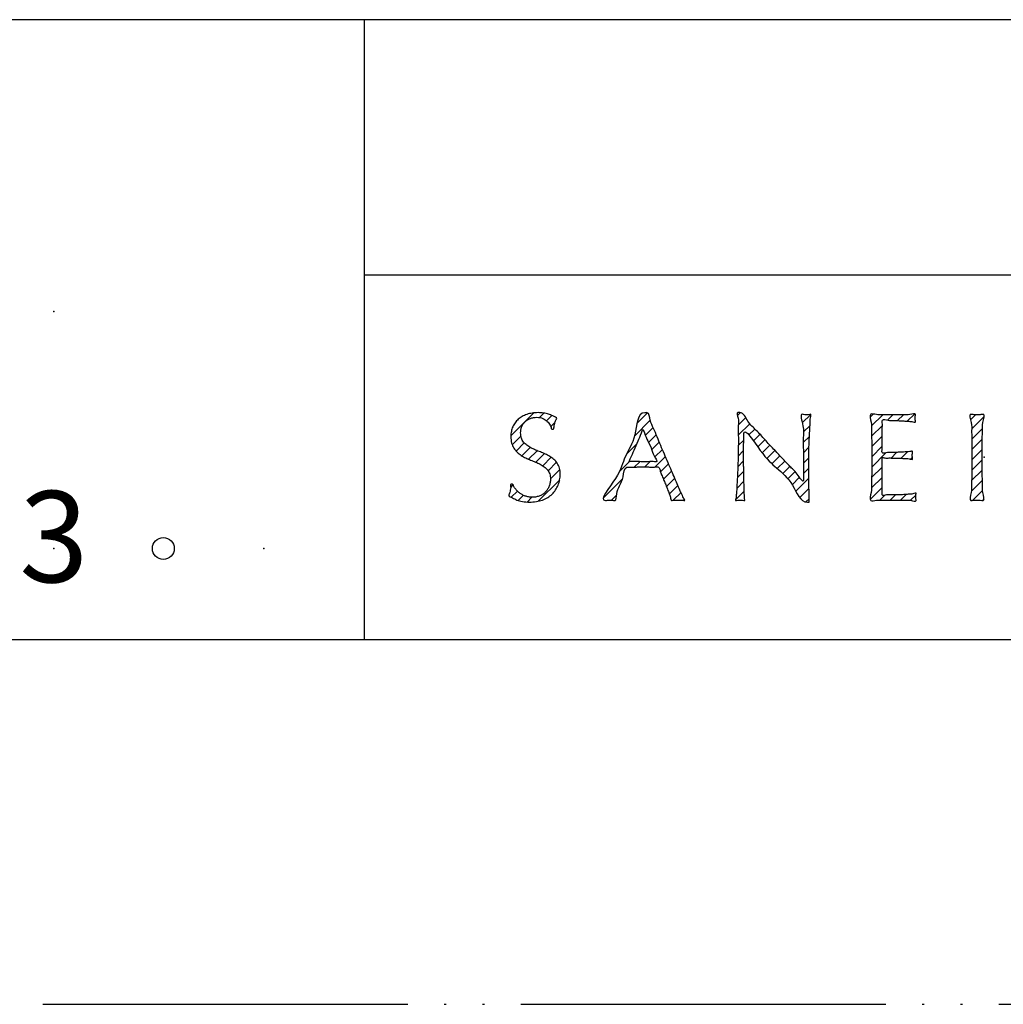
# Model space of a CAD drawing. Units: millimetres. Extents: x 0 to 420, y 0 to 594.
# Drawn here: x 313 to 367, y 0 to 54 of the extents above; entities that cross this region are included whole.
import ezdxf

# ---------------------------------------------------------------- set-up
doc = ezdxf.new("R2010")
doc.units = ezdxf.units.MM
doc.linetypes.add('PHANTOM', pattern=[13, 10, -1, 0, -1, 0, -1])
doc.layers.add('1', color=7, linetype='Continuous')
doc.layers.add('_U_30EC_U_30A4_U_30E4_U_30FC_1', color=7, linetype='Continuous')
doc.styles.add('CONVERTER_12', font='txt.shx', dxfattribs={"width": 0.9})
pattern_1 = [(45, (0, 0), (-0.28284271, 0), [])]

# ---------------------------------------------------------------- blocks, each defined once
blk = doc.blocks.new('開示A4')
at = {"layer": '1', "linetype": 'Continuous'}
h = blk.add_hatch(dxfattribs=at)
h.set_pattern_fill('CUSTOM0', color=2, scale=0.1, angle=45, pattern_type=2)
h.set_pattern_definition(pattern_1)
edge = h.paths.add_edge_path()
edge.add_spline(control_points=[(170.147, 14.138), (170.163, 14.117), (170.197, 14.075), (170.26, 14.02), (170.333, 13.973), (170.418, 13.935), (170.513, 13.91), (170.617, 13.903), (170.722, 13.911), (170.821, 13.941), (170.906, 13.988), (170.978, 14.05), (171.035, 14.124), (171.077, 14.21), (171.103, 14.305), (171.112, 14.419), (171.099, 14.543), (171.033, 14.66), (170.937, 14.745), (170.825, 14.814), (170.699, 14.872), (170.566, 14.924), (170.431, 14.979), (170.305, 15.049), (170.193, 15.138), (170.097, 15.25), (170.033, 15.399), (170.02, 15.559), (170.032, 15.71), (170.071, 15.838), (170.135, 15.951), (170.224, 16.046), (170.334, 16.124), (170.463, 16.182), (170.611, 16.217), (170.768, 16.227), (170.917, 16.219), (171.06, 16.191), (171.16, 16.134), (171.313, 16.087), (171.246, 16.002), (171.23, 15.934), (171.198, 15.869), (171.215, 15.767), (171.167, 15.775), (171.132, 15.768), (171.13, 15.833), (171.099, 15.878), (171.066, 15.936), (171.021, 15.985), (170.966, 16.03), (170.901, 16.068), (170.823, 16.093), (170.736, 16.099), (170.645, 16.092), (170.559, 16.069), (170.483, 16.031), (170.417, 15.981), (170.362, 15.917), (170.322, 15.843), (170.298, 15.759), (170.289, 15.652), (170.302, 15.53), (170.368, 15.411), (170.464, 15.326), (170.576, 15.256), (170.701, 15.197), (170.835, 15.146), (170.969, 15.093), (171.095, 15.028), (171.208, 14.945), (171.303, 14.84), (171.367, 14.699), (171.381, 14.541), (171.367, 14.382), (171.324, 14.235), (171.255, 14.101), (171.157, 13.985), (171.035, 13.891), (170.887, 13.822), (170.718, 13.78), (170.532, 13.768), (170.353, 13.778), (170.188, 13.82), (170.083, 13.888), (169.935, 13.937), (169.998, 14.03), (170.007, 14.103), (170.03, 14.169), (170.003, 14.27), (170.052, 14.262), (170.092, 14.269), (170.1, 14.191), (170.131, 14.156), (170.147, 14.138)], knot_values=[0, 0, 0, 0, 0.079642, 0.162177, 0.248649, 0.340497, 0.438191, 0.543446, 0.651812, 0.753019, 0.84922, 0.941929, 1.03425, 1.129079, 1.226697, 1.32722, 1.470572, 1.59549, 1.719934, 1.850577, 1.98906, 2.134139, 2.280698, 2.42453, 2.56593, 2.708239, 2.861718, 3.045169, 3.183798, 3.314814, 3.442083, 3.569913, 3.702178, 3.842308, 3.992872, 4.156751, 4.310982, 4.44586, 4.572394, 4.701657, 4.768279, 4.835961, 4.912789, 5.006285, 5.026909, 5.047534, 5.101808, 5.162325, 5.22692, 5.294232, 5.364545, 5.438319, 5.517878, 5.607648, 5.70045, 5.788251, 5.872715, 5.955167, 6.037192, 6.120669, 6.206849, 6.296681, 6.442558, 6.56819, 6.692905, 6.82422, 6.963122, 7.107844, 7.253432, 7.395187, 7.533141, 7.67055, 7.816237, 7.987692, 8.142277, 8.293663, 8.442962, 8.591598, 8.743679, 8.903725, 9.076307, 9.265579, 9.459204, 9.61762, 9.75361, 9.874873, 9.95452, 10.024164, 10.097698, 10.1891, 10.209746, 10.230392, 10.300571, 10.37632, 10.37632, 10.37632, 10.37632], degree=3, periodic=0)
h = blk.add_hatch(dxfattribs=at)
h.set_pattern_fill('CUSTOM1', color=2, scale=0.1, angle=45, pattern_type=2)
h.set_pattern_definition(pattern_1)
edge = h.paths.add_edge_path()
edge.add_spline(control_points=[(174.792, 13.816), (174.777, 13.818), (174.746, 13.822), (174.701, 13.823), (174.656, 13.823), (174.61, 13.823), (174.564, 13.823), (174.518, 13.823), (174.475, 13.825), (174.404, 13.8), (174.406, 13.922), (174.359, 14.007), (174.319, 14.125), (174.271, 14.242), (174.22, 14.364), (174.172, 14.491), (174.114, 14.599), (174.098, 14.756), (173.957, 14.724), (173.851, 14.735), (173.736, 14.734), (173.625, 14.735), (173.518, 14.734), (173.412, 14.734), (173.311, 14.727), (173.127, 14.751), (173.116, 14.447), (173.009, 14.224), (172.91, 14.039), (172.923, 13.795), (172.805, 13.825), (172.742, 13.823), (172.679, 13.823), (172.395, 13.781), (173.025, 14.501), (173.109, 15.013), (173.493, 15.534), (173.478, 16.235), (173.724, 16.223), (173.826, 16.232), (173.825, 15.981), (173.943, 15.798), (174.032, 15.556), (174.132, 15.323), (174.231, 15.087), (174.33, 14.855), (174.426, 14.631), (174.516, 14.423), (174.599, 14.233), (174.673, 14.067), (174.734, 13.929), (174.775, 13.85), (174.792, 13.816)], knot_values=[0, 0, 0, 0, 0.047163, 0.091486, 0.135776, 0.182653, 0.22952, 0.273775, 0.318131, 0.365261, 0.457101, 0.567185, 0.689462, 0.818176, 0.951009, 1.085852, 1.218126, 1.343545, 1.454537, 1.567188, 1.680711, 1.794227, 1.900009, 2.004086, 2.108163, 2.214, 2.496039, 2.762351, 2.997275, 3.18511, 3.246408, 3.312608, 3.378878, 3.44014, 4.100502, 4.754913, 5.411332, 6.07789, 6.110575, 6.14326, 6.367989, 6.610525, 6.863389, 7.11938, 7.376037, 7.631165, 7.876722, 8.104954, 8.312917, 8.49773, 8.651019, 8.764739, 8.764739, 8.764739, 8.764739], degree=3, periodic=0)
edge = h.paths.add_edge_path(flags=16)
edge.add_spline(control_points=[(173.268, 14.886), (173.299, 14.886), (173.361, 14.886), (173.454, 14.883), (173.548, 14.88), (173.642, 14.879), (173.735, 14.88), (173.835, 14.879), (173.919, 14.889), (174.064, 14.862), (173.94, 15.037), (173.897, 15.197), (173.781, 15.455), (173.702, 15.592), (173.643, 15.809), (173.586, 15.593), (173.505, 15.453), (173.406, 15.204), (173.325, 15.019), (173.281, 14.917), (173.268, 14.886)], knot_values=[0, 0, 0, 0, 0.091148, 0.185812, 0.280413, 0.371589, 0.467908, 0.564268, 0.660568, 0.756965, 0.856135, 1.092616, 1.374868, 1.611349, 1.710518, 1.809403, 2.045205, 2.326647, 2.562449, 2.661334, 2.661334, 2.661334, 2.661334], degree=3, periodic=0)
h = blk.add_hatch(dxfattribs=at)
h.set_pattern_fill('CUSTOM2', color=2, scale=0.1, angle=45, pattern_type=2)
h.set_pattern_definition(pattern_1)
edge = h.paths.add_edge_path()
edge.add_spline(control_points=[(177.307, 14.709), (177.175, 14.823), (176.912, 15.05), (176.4, 15.892), (176.411, 15.534), (176.404, 15.393), (176.403, 15.194), (176.402, 15.022), (176.402, 14.879), (176.404, 14.783), (176.406, 14.675), (176.407, 14.562), (176.409, 14.444), (176.412, 14.327), (176.416, 14.212), (176.419, 14.105), (176.422, 14.01), (176.428, 13.926), (176.424, 13.869), (176.446, 13.798), (176.368, 13.829), (176.312, 13.82), (176.254, 13.829), (176.169, 13.797), (176.201, 13.881), (176.199, 13.949), (176.211, 14.052), (176.216, 14.17), (176.224, 14.304), (176.232, 14.448), (176.24, 14.597), (176.246, 14.748), (176.25, 14.897), (176.254, 15.041), (176.257, 15.176), (176.258, 15.365), (176.262, 15.59), (176.244, 15.864), (176.285, 16.028), (176.2, 16.227), (176.266, 16.224), (176.284, 16.224), (176.406, 16.226), (176.508, 15.947), (176.758, 15.746), (176.987, 15.478), (177.225, 15.226), (177.449, 14.99), (177.675, 14.732), (177.833, 14.616), (178.047, 14.28), (178.042, 14.405), (178.043, 14.463), (178.043, 14.55), (178.043, 14.644), (178.043, 14.73), (178.043, 14.792), (178.043, 14.941), (178.046, 15.18), (178.026, 15.545), (178.075, 15.808), (177.918, 16.219), (178.076, 16.164), (178.131, 16.162), (178.183, 16.163), (178.271, 16.204), (178.22, 16.057), (178.231, 15.95), (178.217, 15.791), (178.21, 15.629), (178.201, 15.46), (178.194, 15.298), (178.189, 15.154), (178.187, 15.034), (178.188, 14.927), (178.187, 14.818), (178.188, 14.7), (178.189, 14.576), (178.191, 14.449), (178.193, 14.322), (178.194, 14.199), (178.196, 14.083), (178.196, 13.981), (178.201, 13.89), (178.191, 13.832), (178.212, 13.765), (178.173, 13.773), (177.96, 13.758), (177.764, 14.314), (177.461, 14.576), (177.307, 14.709)], knot_values=[0, 0, 0, 0, 0.655041, 1.308087, 1.420804, 1.566131, 1.757067, 2.006514, 2.087328, 2.185329, 2.294612, 2.408936, 2.526803, 2.646361, 2.762536, 2.870057, 2.966883, 3.050803, 3.115818, 3.15603, 3.213914, 3.276689, 3.34296, 3.404231, 3.453823, 3.5325, 3.634775, 3.754909, 3.889737, 4.03577, 4.187257, 4.338734, 4.488479, 4.634708, 4.771493, 4.892687, 5.199776, 5.460354, 5.667603, 5.814723, 5.828991, 5.855488, 5.869756, 6.189797, 6.53189, 6.883054, 7.230512, 7.566967, 7.885204, 8.172887, 8.418012, 8.443927, 8.51076, 8.602145, 8.701714, 8.793099, 8.859933, 8.885848, 9.242301, 9.589275, 9.921809, 10.234796, 10.299682, 10.353235, 10.401546, 10.464829, 10.559739, 10.692395, 10.849204, 11.016263, 11.18672, 11.353726, 11.502574, 11.618665, 11.713299, 11.825111, 11.944649, 12.069292, 12.197073, 12.325626, 12.450346, 12.566466, 12.67099, 12.760776, 12.827032, 12.874291, 12.89832, 12.922348, 13.539848, 14.182943, 14.182943, 14.182943, 14.182943], degree=3, periodic=0)
h = blk.add_hatch(dxfattribs=at)
h.set_pattern_fill('CUSTOM3', color=2, scale=0.1, angle=45, pattern_type=2)
h.set_pattern_definition(pattern_1)
edge = h.paths.add_edge_path()
edge.add_spline(control_points=[(179.906, 15.739), (179.909, 15.806), (179.916, 15.94), (179.82, 16.225), (180.051, 16.163), (180.192, 16.17), (180.349, 16.162), (180.503, 16.163), (180.655, 16.162), (180.814, 16.172), (180.941, 16.155), (181.137, 16.227), (181.103, 16.126), (181.105, 16.076), (181.103, 16.027), (181.135, 15.941), (181.001, 15.99), (180.917, 15.984), (180.817, 15.995), (180.719, 16.001), (180.612, 16.007), (180.491, 16.016), (180.37, 16.005), (180.181, 16.065), (180.213, 15.906), (180.2, 15.808), (180.197, 15.696), (180.196, 15.577), (180.197, 15.45), (180.196, 15.323), (180.206, 15.225), (180.178, 15.084), (180.351, 15.14), (180.465, 15.127), (180.584, 15.134), (180.689, 15.139), (180.784, 15.143), (180.876, 15.151), (180.948, 15.146), (181.054, 15.185), (181.023, 15.105), (181.027, 15.056), (181.023, 15.006), (181.055, 14.921), (180.921, 14.974), (180.829, 14.965), (180.708, 14.976), (180.591, 14.977), (180.478, 14.978), (180.368, 14.984), (180.29, 14.972), (180.191, 15.005), (180.201, 14.948), (180.197, 14.914), (180.197, 14.871), (180.196, 14.834), (180.196, 14.795), (180.196, 14.757), (180.196, 14.719), (180.196, 14.69), (180.196, 14.659), (180.196, 14.614), (180.196, 14.56), (180.196, 14.515), (180.196, 14.431), (180.198, 14.317), (180.195, 14.168), (180.207, 14.066), (180.182, 13.933), (180.333, 13.979), (180.443, 13.964), (180.573, 13.969), (180.699, 13.973), (180.819, 13.977), (180.939, 13.99), (181.022, 13.981), (181.146, 14.041), (181.124, 13.985), (181.124, 13.959), (181.122, 13.932), (181.122, 13.897), (181.12, 13.861), (181.153, 13.768), (180.955, 13.841), (180.83, 13.818), (180.667, 13.825), (180.513, 13.823), (180.357, 13.824), (180.197, 13.821), (180.054, 13.833), (179.82, 13.77), (179.917, 14.056), (179.901, 14.25), (179.915, 14.478), (179.914, 14.634), (179.914, 14.74), (179.914, 14.802), (179.914, 14.892), (179.914, 14.996), (179.914, 15.1), (179.914, 15.19), (179.914, 15.253), (179.914, 15.359), (179.913, 15.516), (179.908, 15.665), (179.906, 15.739)], knot_values=[0, 0, 0, 0, 0.220341, 0.440781, 0.595249, 0.748843, 0.902358, 1.056802, 1.210736, 1.363041, 1.515316, 1.669377, 1.721612, 1.7732, 1.824934, 1.87711, 1.982682, 2.078782, 2.17281, 2.271938, 2.37835, 2.494132, 2.626682, 2.783145, 2.890701, 2.99313, 3.09987, 3.220238, 3.352695, 3.481733, 3.593499, 3.674323, 3.817952, 3.946167, 4.061405, 4.166481, 4.262479, 4.350737, 4.433072, 4.511216, 4.564262, 4.618474, 4.670128, 4.722297, 4.819541, 4.931195, 5.049996, 5.168644, 5.283971, 5.392261, 5.486512, 5.559178, 5.591426, 5.626216, 5.667156, 5.717449, 5.738402, 5.784499, 5.830596, 5.851549, 5.873019, 5.924218, 5.985326, 6.036524, 6.057994, 6.236848, 6.38141, 6.49319, 6.574068, 6.691018, 6.814882, 6.944308, 7.071267, 7.193489, 7.309043, 7.414007, 7.50514, 7.53115, 7.559222, 7.587202, 7.612569, 7.662551, 7.702879, 7.857328, 8.0108, 8.165256, 8.322233, 8.479565, 8.635216, 8.790883, 8.948305, 9.168272, 9.387359, 9.608048, 9.832914, 9.858339, 9.925367, 10.020131, 10.128762, 10.237394, 10.332158, 10.399186, 10.424611, 10.64992, 10.871885, 10.871885, 10.871885, 10.871885], degree=3, periodic=0)
h = blk.add_hatch(dxfattribs=at)
h.set_pattern_fill('CUSTOM4', color=2, scale=0.1, angle=45, pattern_type=2)
h.set_pattern_definition(pattern_1)
edge = h.paths.add_edge_path()
edge.add_spline(control_points=[(182.651, 15.734), (182.657, 15.798), (182.669, 15.926), (182.56, 16.202), (182.676, 16.172), (182.717, 16.168), (182.759, 16.163), (182.8, 16.162), (182.842, 16.163), (182.884, 16.168), (182.925, 16.172), (183.04, 16.202), (182.93, 15.923), (182.957, 15.743), (182.94, 15.51), (182.941, 15.349), (182.941, 15.223), (182.941, 15.124), (182.941, 14.993), (182.941, 14.861), (182.941, 14.763), (182.941, 14.636), (182.941, 14.475), (182.957, 14.244), (182.933, 14.059), (183.036, 13.789), (182.882, 13.827), (182.8, 13.821), (182.719, 13.827), (182.565, 13.789), (182.667, 14.059), (182.644, 14.244), (182.66, 14.475), (182.659, 14.636), (182.659, 14.763), (182.659, 14.861), (182.659, 14.993), (182.659, 15.124), (182.659, 15.223), (182.659, 15.349), (182.658, 15.512), (182.653, 15.661), (182.651, 15.734)], knot_values=[0, 0, 0, 0, 0.220791, 0.44594, 0.490239, 0.532747, 0.574226, 0.615543, 0.656816, 0.698251, 0.740766, 0.785137, 1.010289, 1.231081, 1.451765, 1.676638, 1.720461, 1.830018, 1.972442, 2.114867, 2.224424, 2.268247, 2.493629, 2.715603, 2.934211, 3.149502, 3.231388, 3.318232, 3.405143, 3.48697, 3.702258, 3.920866, 4.142839, 4.368222, 4.412045, 4.521602, 4.664026, 4.80645, 4.916007, 4.95983, 5.184704, 5.405387, 5.405387, 5.405387, 5.405387], degree=3, periodic=0)
at = {"layer": '1', "color": 7, "linetype": 'Continuous'}
for p, q in [((200, 27), (25, 27)), ((105, 10), (200, 10))]:
    blk.add_line(p, q, dxfattribs=at)
at = {"layer": '1', "color": 2, "linetype": 'Continuous'}
for p, q in [((166, 27), (166, 10)), ((166, 20), (200, 20))]:
    blk.add_line(p, q, dxfattribs=at)
at = {"layer": '1', "color": 4, "linetype": 'PHANTOM'}
blk.add_line((0, 0), (210, 0), dxfattribs=at)
at = {"layer": '1', "color": 7, "linetype": 'Continuous'}
blk.add_circle((160.5, 12.5), 0.3, dxfattribs=at)
at = {"layer": '1', "color": 4}
for p in [(157.5, 19), (183, 15), (157.5, 12.5), (163.25, 12.5)]:
    blk.add_point(p, dxfattribs=at)
at = {"layer": '_U_30EC_U_30A4_U_30E4_U_30FC_1', "color": 2, "linetype": 'Continuous'}
for points, knots in [([(170.147, 14.138), (170.163, 14.117), (170.197, 14.075), (170.26, 14.02), (170.333, 13.973), (170.418, 13.935), (170.513, 13.91), (170.617, 13.903), (170.722, 13.911), (170.821, 13.941), (170.906, 13.988), (170.978, 14.05), (171.035, 14.124), (171.077, 14.21), (171.103, 14.305), (171.112, 14.419), (171.099, 14.543), (171.033, 14.66), (170.937, 14.745), (170.825, 14.814), (170.699, 14.872), (170.566, 14.924), (170.431, 14.979), (170.305, 15.049), (170.193, 15.138), (170.097, 15.25), (170.033, 15.399), (170.02, 15.559), (170.032, 15.71), (170.071, 15.838), (170.135, 15.951), (170.224, 16.046), (170.334, 16.124), (170.463, 16.182), (170.611, 16.217), (170.768, 16.227), (170.917, 16.219), (171.06, 16.191), (171.16, 16.134), (171.313, 16.087), (171.246, 16.002), (171.23, 15.934), (171.198, 15.869), (171.215, 15.767), (171.167, 15.775), (171.132, 15.768), (171.13, 15.833), (171.099, 15.878), (171.066, 15.936), (171.021, 15.985), (170.966, 16.03), (170.901, 16.068), (170.823, 16.093), (170.736, 16.099), (170.645, 16.092), (170.559, 16.069), (170.483, 16.031), (170.417, 15.981), (170.362, 15.917), (170.322, 15.843), (170.298, 15.759), (170.289, 15.652), (170.302, 15.53), (170.368, 15.411), (170.464, 15.326), (170.576, 15.256), (170.701, 15.197), (170.835, 15.146), (170.969, 15.093), (171.095, 15.028), (171.208, 14.945), (171.303, 14.84), (171.367, 14.699), (171.381, 14.541), (171.367, 14.382), (171.324, 14.235), (171.255, 14.101), (171.157, 13.985), (171.035, 13.891), (170.887, 13.822), (170.718, 13.78), (170.532, 13.768), (170.353, 13.778), (170.188, 13.82), (170.083, 13.888), (169.935, 13.937), (169.998, 14.03), (170.007, 14.103), (170.03, 14.169), (170.003, 14.27), (170.052, 14.262), (170.092, 14.269), (170.1, 14.191), (170.131, 14.156), (170.147, 14.138)], [0, 0, 0, 0, 0.079642, 0.162177, 0.248649, 0.340497, 0.438191, 0.543446, 0.651812, 0.753019, 0.84922, 0.941929, 1.03425, 1.129079, 1.226697, 1.32722, 1.470572, 1.59549, 1.719934, 1.850577, 1.98906, 2.134139, 2.280698, 2.42453, 2.56593, 2.708239, 2.861718, 3.045169, 3.183798, 3.314814, 3.442083, 3.569913, 3.702178, 3.842308, 3.992872, 4.156751, 4.310982, 4.44586, 4.572394, 4.701657, 4.768279, 4.835961, 4.912789, 5.006285, 5.026909, 5.047534, 5.101808, 5.162325, 5.22692, 5.294232, 5.364545, 5.438319, 5.517878, 5.607648, 5.70045, 5.788251, 5.872715, 5.955167, 6.037192, 6.120669, 6.206849, 6.296681, 6.442558, 6.56819, 6.692905, 6.82422, 6.963122, 7.107844, 7.253432, 7.395187, 7.533141, 7.67055, 7.816237, 7.987692, 8.142277, 8.293663, 8.442962, 8.591598, 8.743679, 8.903725, 9.076307, 9.265579, 9.459204, 9.61762, 9.75361, 9.874873, 9.95452, 10.024164, 10.097698, 10.1891, 10.209746, 10.230392, 10.300571, 10.37632, 10.37632, 10.37632, 10.37632]), ([(174.792, 13.816), (174.777, 13.818), (174.746, 13.822), (174.701, 13.823), (174.656, 13.823), (174.61, 13.823), (174.564, 13.823), (174.518, 13.823), (174.475, 13.825), (174.404, 13.8), (174.406, 13.922), (174.359, 14.007), (174.319, 14.125), (174.271, 14.242), (174.22, 14.364), (174.172, 14.491), (174.114, 14.599), (174.098, 14.756), (173.957, 14.724), (173.851, 14.735), (173.736, 14.734), (173.625, 14.735), (173.518, 14.734), (173.412, 14.734), (173.311, 14.727), (173.127, 14.751), (173.116, 14.447), (173.009, 14.224), (172.91, 14.039), (172.923, 13.795), (172.805, 13.825), (172.742, 13.823), (172.679, 13.823), (172.395, 13.781), (173.025, 14.501), (173.109, 15.013), (173.493, 15.534), (173.478, 16.235), (173.724, 16.223), (173.826, 16.232), (173.825, 15.981), (173.943, 15.798), (174.032, 15.556), (174.132, 15.323), (174.231, 15.087), (174.33, 14.855), (174.426, 14.631), (174.516, 14.423), (174.599, 14.233), (174.673, 14.067), (174.734, 13.929), (174.775, 13.85), (174.792, 13.816)], [0, 0, 0, 0, 0.047163, 0.091486, 0.135776, 0.182653, 0.22952, 0.273775, 0.318131, 0.365261, 0.457101, 0.567185, 0.689462, 0.818176, 0.951009, 1.085852, 1.218126, 1.343545, 1.454537, 1.567188, 1.680711, 1.794227, 1.900009, 2.004086, 2.108163, 2.214, 2.496039, 2.762351, 2.997275, 3.18511, 3.246408, 3.312608, 3.378878, 3.44014, 4.100502, 4.754913, 5.411332, 6.07789, 6.110575, 6.14326, 6.367989, 6.610525, 6.863389, 7.11938, 7.376037, 7.631165, 7.876722, 8.104954, 8.312917, 8.49773, 8.651019, 8.764739, 8.764739, 8.764739, 8.764739]), ([(177.307, 14.709), (177.175, 14.823), (176.912, 15.05), (176.4, 15.892), (176.411, 15.534), (176.404, 15.393), (176.403, 15.194), (176.402, 15.022), (176.402, 14.879), (176.404, 14.783), (176.406, 14.675), (176.407, 14.562), (176.409, 14.444), (176.412, 14.327), (176.416, 14.212), (176.419, 14.105), (176.422, 14.01), (176.428, 13.926), (176.424, 13.869), (176.446, 13.798), (176.368, 13.829), (176.312, 13.82), (176.254, 13.829), (176.169, 13.797), (176.201, 13.881), (176.199, 13.949), (176.211, 14.052), (176.216, 14.17), (176.224, 14.304), (176.232, 14.448), (176.24, 14.597), (176.246, 14.748), (176.25, 14.897), (176.254, 15.041), (176.257, 15.176), (176.258, 15.365), (176.262, 15.59), (176.244, 15.864), (176.285, 16.028), (176.2, 16.227), (176.266, 16.224), (176.284, 16.224), (176.406, 16.226), (176.508, 15.947), (176.758, 15.746), (176.987, 15.478), (177.225, 15.226), (177.449, 14.99), (177.675, 14.732), (177.833, 14.616), (178.047, 14.28), (178.042, 14.405), (178.043, 14.463), (178.043, 14.55), (178.043, 14.644), (178.043, 14.73), (178.043, 14.792), (178.043, 14.941), (178.046, 15.18), (178.026, 15.545), (178.075, 15.808), (177.918, 16.219), (178.076, 16.164), (178.131, 16.162), (178.183, 16.163), (178.271, 16.204), (178.22, 16.057), (178.231, 15.95), (178.217, 15.791), (178.21, 15.629), (178.201, 15.46), (178.194, 15.298), (178.189, 15.154), (178.187, 15.034), (178.188, 14.927), (178.187, 14.818), (178.188, 14.7), (178.189, 14.576), (178.191, 14.449), (178.193, 14.322), (178.194, 14.199), (178.196, 14.083), (178.196, 13.981), (178.201, 13.89), (178.191, 13.832), (178.212, 13.765), (178.173, 13.773), (177.96, 13.758), (177.764, 14.314), (177.461, 14.576), (177.307, 14.709)], [0, 0, 0, 0, 0.655041, 1.308087, 1.420804, 1.566131, 1.757067, 2.006514, 2.087328, 2.185329, 2.294612, 2.408936, 2.526803, 2.646361, 2.762536, 2.870057, 2.966883, 3.050803, 3.115818, 3.15603, 3.213914, 3.276689, 3.34296, 3.404231, 3.453823, 3.5325, 3.634775, 3.754909, 3.889737, 4.03577, 4.187257, 4.338734, 4.488479, 4.634708, 4.771493, 4.892687, 5.199776, 5.460354, 5.667603, 5.814723, 5.828991, 5.855488, 5.869756, 6.189797, 6.53189, 6.883054, 7.230512, 7.566967, 7.885204, 8.172887, 8.418012, 8.443927, 8.51076, 8.602145, 8.701714, 8.793099, 8.859933, 8.885848, 9.242301, 9.589275, 9.921809, 10.234796, 10.299682, 10.353235, 10.401546, 10.464829, 10.559739, 10.692395, 10.849204, 11.016263, 11.18672, 11.353726, 11.502574, 11.618665, 11.713299, 11.825111, 11.944649, 12.069292, 12.197073, 12.325626, 12.450346, 12.566466, 12.67099, 12.760776, 12.827032, 12.874291, 12.89832, 12.922348, 13.539848, 14.182943, 14.182943, 14.182943, 14.182943]), ([(179.906, 15.739), (179.909, 15.806), (179.916, 15.94), (179.82, 16.225), (180.051, 16.163), (180.192, 16.17), (180.349, 16.162), (180.503, 16.163), (180.655, 16.162), (180.814, 16.172), (180.941, 16.155), (181.137, 16.227), (181.103, 16.126), (181.105, 16.076), (181.103, 16.027), (181.135, 15.941), (181.001, 15.99), (180.917, 15.984), (180.817, 15.995), (180.719, 16.001), (180.612, 16.007), (180.491, 16.016), (180.37, 16.005), (180.181, 16.065), (180.213, 15.906), (180.2, 15.808), (180.197, 15.696), (180.196, 15.577), (180.197, 15.45), (180.196, 15.323), (180.206, 15.225), (180.178, 15.084), (180.351, 15.14), (180.465, 15.127), (180.584, 15.134), (180.689, 15.139), (180.784, 15.143), (180.876, 15.151), (180.948, 15.146), (181.054, 15.185), (181.023, 15.105), (181.027, 15.056), (181.023, 15.006), (181.055, 14.921), (180.921, 14.974), (180.829, 14.965), (180.708, 14.976), (180.591, 14.977), (180.478, 14.978), (180.368, 14.984), (180.29, 14.972), (180.191, 15.005), (180.201, 14.948), (180.197, 14.914), (180.197, 14.871), (180.196, 14.834), (180.196, 14.795), (180.196, 14.757), (180.196, 14.719), (180.196, 14.69), (180.196, 14.659), (180.196, 14.614), (180.196, 14.56), (180.196, 14.515), (180.196, 14.431), (180.198, 14.317), (180.195, 14.168), (180.207, 14.066), (180.182, 13.933), (180.333, 13.979), (180.443, 13.964), (180.573, 13.969), (180.699, 13.973), (180.819, 13.977), (180.939, 13.99), (181.022, 13.981), (181.146, 14.041), (181.124, 13.985), (181.124, 13.959), (181.122, 13.932), (181.122, 13.897), (181.12, 13.861), (181.153, 13.768), (180.955, 13.841), (180.83, 13.818), (180.667, 13.825), (180.513, 13.823), (180.357, 13.824), (180.197, 13.821), (180.054, 13.833), (179.82, 13.77), (179.917, 14.056), (179.901, 14.25), (179.915, 14.478), (179.914, 14.634), (179.914, 14.74), (179.914, 14.802), (179.914, 14.892), (179.914, 14.996), (179.914, 15.1), (179.914, 15.19), (179.914, 15.253), (179.914, 15.359), (179.913, 15.516), (179.908, 15.665), (179.906, 15.739)], [0, 0, 0, 0, 0.220341, 0.440781, 0.595249, 0.748843, 0.902358, 1.056802, 1.210736, 1.363041, 1.515316, 1.669377, 1.721612, 1.7732, 1.824934, 1.87711, 1.982682, 2.078782, 2.17281, 2.271938, 2.37835, 2.494132, 2.626682, 2.783145, 2.890701, 2.99313, 3.09987, 3.220238, 3.352695, 3.481733, 3.593499, 3.674323, 3.817952, 3.946167, 4.061405, 4.166481, 4.262479, 4.350737, 4.433072, 4.511216, 4.564262, 4.618474, 4.670128, 4.722297, 4.819541, 4.931195, 5.049996, 5.168644, 5.283971, 5.392261, 5.486512, 5.559178, 5.591426, 5.626216, 5.667156, 5.717449, 5.738402, 5.784499, 5.830596, 5.851549, 5.873019, 5.924218, 5.985326, 6.036524, 6.057994, 6.236848, 6.38141, 6.49319, 6.574068, 6.691018, 6.814882, 6.944308, 7.071267, 7.193489, 7.309043, 7.414007, 7.50514, 7.53115, 7.559222, 7.587202, 7.612569, 7.662551, 7.702879, 7.857328, 8.0108, 8.165256, 8.322233, 8.479565, 8.635216, 8.790883, 8.948305, 9.168272, 9.387359, 9.608048, 9.832914, 9.858339, 9.925367, 10.020131, 10.128762, 10.237394, 10.332158, 10.399186, 10.424611, 10.64992, 10.871885, 10.871885, 10.871885, 10.871885]), ([(182.651, 15.734), (182.657, 15.798), (182.669, 15.926), (182.56, 16.202), (182.676, 16.172), (182.717, 16.168), (182.759, 16.163), (182.8, 16.162), (182.842, 16.163), (182.884, 16.168), (182.925, 16.172), (183.04, 16.202), (182.93, 15.923), (182.957, 15.743), (182.94, 15.51), (182.941, 15.349), (182.941, 15.223), (182.941, 15.124), (182.941, 14.993), (182.941, 14.861), (182.941, 14.763), (182.941, 14.636), (182.941, 14.475), (182.957, 14.244), (182.933, 14.059), (183.036, 13.789), (182.882, 13.827), (182.8, 13.821), (182.719, 13.827), (182.565, 13.789), (182.667, 14.059), (182.644, 14.244), (182.66, 14.475), (182.659, 14.636), (182.659, 14.763), (182.659, 14.861), (182.659, 14.993), (182.659, 15.124), (182.659, 15.223), (182.659, 15.349), (182.658, 15.512), (182.653, 15.661), (182.651, 15.734)], [0, 0, 0, 0, 0.220791, 0.44594, 0.490239, 0.532747, 0.574226, 0.615543, 0.656816, 0.698251, 0.740766, 0.785137, 1.010289, 1.231081, 1.451765, 1.676638, 1.720461, 1.830018, 1.972442, 2.114867, 2.224424, 2.268247, 2.493629, 2.715603, 2.934211, 3.149502, 3.231388, 3.318232, 3.405143, 3.48697, 3.702258, 3.920866, 4.142839, 4.368222, 4.412045, 4.521602, 4.664026, 4.80645, 4.916007, 4.95983, 5.184704, 5.405387, 5.405387, 5.405387, 5.405387]), ([(173.268, 14.886), (173.299, 14.886), (173.361, 14.886), (173.454, 14.883), (173.548, 14.88), (173.642, 14.879), (173.735, 14.88), (173.835, 14.879), (173.919, 14.889), (174.064, 14.862), (173.94, 15.037), (173.897, 15.197), (173.781, 15.455), (173.702, 15.592), (173.643, 15.809), (173.586, 15.593), (173.505, 15.453), (173.406, 15.204), (173.325, 15.019), (173.281, 14.917), (173.268, 14.886)], [0, 0, 0, 0, 0.091148, 0.185812, 0.280413, 0.371589, 0.467908, 0.564268, 0.660568, 0.756965, 0.856135, 1.092616, 1.374868, 1.611349, 1.710518, 1.809403, 2.045205, 2.326647, 2.562449, 2.661334, 2.661334, 2.661334, 2.661334])]:
    blk.add_open_spline(points, degree=3, knots=knots, dxfattribs=at)
blk = doc.blocks.new('開示A4枠')
at = {"layer": '1', "xscale": 2, "yscale": 2, "zscale": 2}
blk.add_blockref('開示A4', (0, 0), dxfattribs=at)

msp = doc.modelspace()

# ---------------------------------------------------------------- block references
msp.add_blockref('開示A4枠', (0, 0))

# ---------------------------------------------------------------- texts
at = {"layer": '1', "color": 7, "insert": (315, 25), "char_height": 5, "attachment_point": 5, "line_spacing_factor": 0.720288, "style": 'CONVERTER_12'}
msp.add_mtext('3', dxfattribs=at)

doc.saveas('drawing.dxf')
